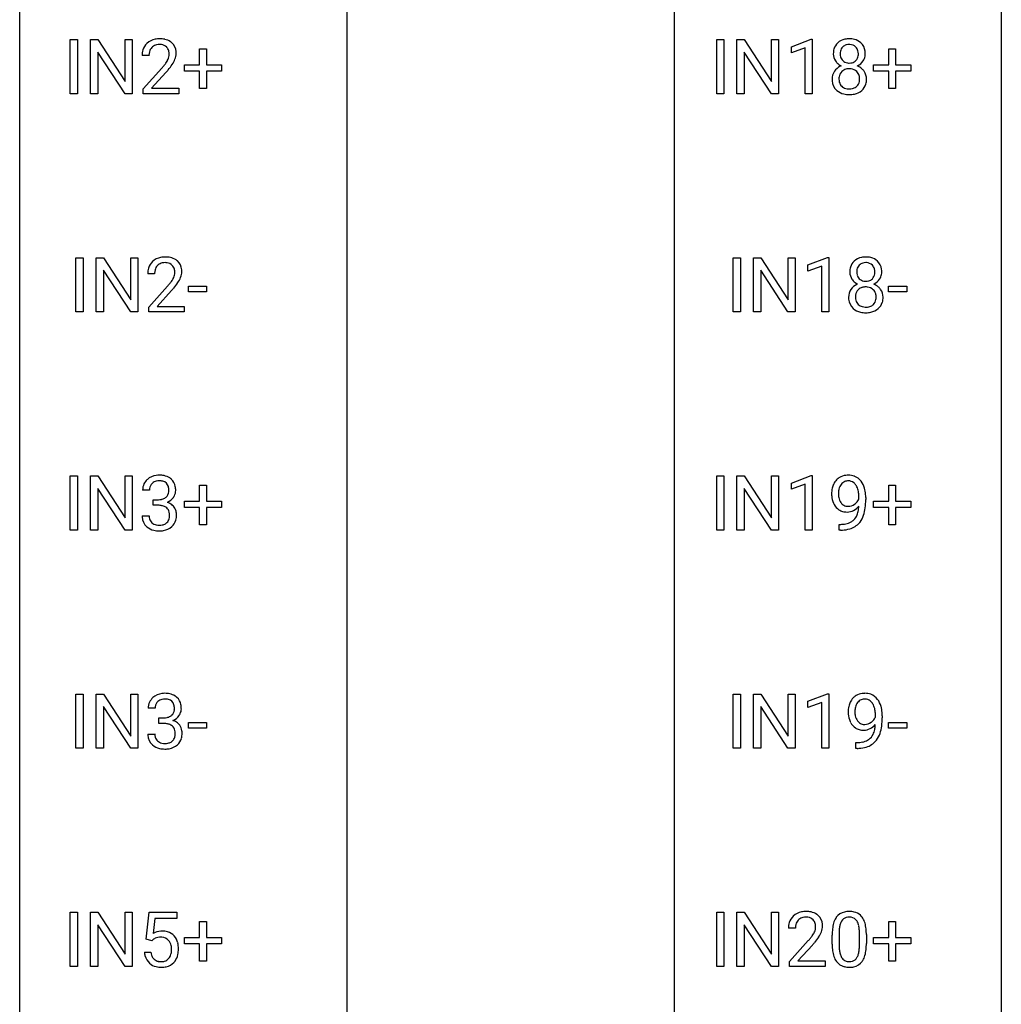
# Model space of a CAD drawing. Extents: x 3 to 27, y -3 to 182.
# Drawn here: x 3 to 27, y 136 to 160 of the extents above; entities that cross this region are included whole.
import ezdxf

# ---------------------------------------------------------------- set-up
doc = ezdxf.new("R2010")
doc.units = 0
doc.layers.add('DEFAULT_255_1_388', color=255, linetype='CONTINUOUS')
doc.layers.add('DEFAULT_255_2_778', color=255, linetype='CONTINUOUS')

msp = doc.modelspace()

# ---------------------------------------------------------------- linework, layer by layer
at = {"layer": 'DEFAULT_255_1_388'}
for p, q in [((4.007, 158.11), (4.007, 159.426)), ((4.007, 159.426), (4.181, 159.426)), ((4.181, 159.426), (4.181, 158.11)), ((4.498, 158.11), (4.498, 159.426)), ((4.498, 159.426), (4.672, 159.426)), ((4.672, 159.426), (5.336, 158.407)), ((5.336, 158.407), (5.336, 159.426)), ((5.336, 159.426), (5.509, 159.426)), ((5.509, 159.426), (5.509, 158.11)), ((19.688, 158.11), (19.688, 159.426)), ((19.688, 159.426), (19.861, 159.426)), ((19.861, 159.426), (19.861, 158.11)), ((20.178, 158.11), (20.178, 159.426)), ((20.178, 159.426), (20.353, 159.426)), ((20.353, 159.426), (21.017, 158.407)), ((21.017, 158.407), (21.017, 159.426)), ((21.017, 159.426), (21.189, 159.426)), ((21.189, 159.426), (21.189, 158.11)), ((21.498, 159.252), (21.977, 159.432)), ((21.977, 159.432), (22.003, 159.432)), ((22.003, 159.432), (22.003, 158.11)), ((5.334, 158.11), (4.672, 159.124)), ((4.672, 159.124), (4.672, 158.11)), ((7.141, 158.816), (7.141, 159.2)), ((7.141, 159.2), (7.309, 159.2)), ((7.309, 159.2), (7.309, 158.816)), ((21.015, 158.11), (20.353, 159.124)), ((20.353, 159.124), (20.353, 158.11)), ((21.498, 159.101), (21.498, 159.252)), ((21.835, 159.224), (21.498, 159.101)), ((21.835, 158.11), (21.835, 159.224)), ((23.86, 158.816), (23.86, 159.2)), ((23.86, 159.2), (24.028, 159.2)), ((24.028, 159.2), (24.028, 158.816)), ((5.915, 159.038), (5.748, 159.038)), ((6.774, 158.658), (6.774, 158.816)), ((6.774, 158.816), (7.141, 158.816)), ((7.309, 158.816), (7.676, 158.816)), ((7.676, 158.816), (7.676, 158.658)), ((23.493, 158.658), (23.493, 158.816)), ((23.493, 158.816), (23.86, 158.816)), ((24.028, 158.816), (24.395, 158.816)), ((24.395, 158.816), (24.395, 158.658)), ((5.774, 158.23), (6.229, 158.736)), ((6.327, 158.629), (5.975, 158.247)), ((7.141, 158.658), (6.774, 158.658)), ((7.141, 158.242), (7.141, 158.658)), ((7.676, 158.658), (7.309, 158.658)), ((7.309, 158.658), (7.309, 158.242)), ((23.86, 158.658), (23.493, 158.658)), ((23.86, 158.242), (23.86, 158.658)), ((24.395, 158.658), (24.028, 158.658)), ((24.028, 158.658), (24.028, 158.242)), ((4.181, 158.11), (4.007, 158.11)), ((4.672, 158.11), (4.498, 158.11)), ((5.509, 158.11), (5.334, 158.11)), ((5.774, 158.11), (5.774, 158.23)), ((6.636, 158.11), (5.774, 158.11)), ((5.975, 158.247), (6.636, 158.247)), ((6.636, 158.247), (6.636, 158.11)), ((7.309, 158.242), (7.141, 158.242)), ((19.861, 158.11), (19.688, 158.11)), ((20.353, 158.11), (20.178, 158.11)), ((21.189, 158.11), (21.015, 158.11)), ((22.003, 158.11), (21.835, 158.11)), ((24.028, 158.242), (23.86, 158.242)), ((4.143, 152.819), (4.143, 154.134)), ((4.143, 154.134), (4.317, 154.134)), ((4.317, 154.134), (4.317, 152.819)), ((4.634, 152.819), (4.634, 154.134)), ((4.634, 154.134), (4.808, 154.134)), ((4.808, 154.134), (5.473, 153.116)), ((5.473, 153.116), (5.473, 154.134)), ((5.473, 154.134), (5.645, 154.134)), ((5.645, 154.134), (5.645, 152.819)), ((20.089, 152.819), (20.089, 154.134)), ((20.089, 154.134), (20.262, 154.134)), ((20.262, 154.134), (20.262, 152.819)), ((20.579, 152.819), (20.579, 154.134)), ((20.579, 154.134), (20.754, 154.134)), ((20.754, 154.134), (21.418, 153.116)), ((21.418, 153.116), (21.418, 154.134)), ((21.418, 154.134), (21.59, 154.134)), ((21.59, 154.134), (21.59, 152.819)), ((21.899, 153.961), (22.378, 154.14)), ((22.378, 154.14), (22.404, 154.14)), ((22.404, 154.14), (22.404, 152.819)), ((5.471, 152.819), (4.808, 153.832)), ((4.808, 153.832), (4.808, 152.819)), ((21.416, 152.819), (20.754, 153.832)), ((20.754, 153.832), (20.754, 152.819)), ((21.899, 153.809), (21.899, 153.961)), ((22.236, 153.933), (21.899, 153.809)), ((22.236, 152.819), (22.236, 153.933)), ((6.052, 153.746), (5.885, 153.746)), ((5.91, 152.939), (6.365, 153.445)), ((6.464, 153.337), (6.111, 152.955)), ((6.873, 153.309), (6.873, 153.446)), ((6.873, 153.446), (7.314, 153.446)), ((7.314, 153.446), (7.314, 153.309)), ((23.857, 153.309), (23.857, 153.446)), ((23.857, 153.446), (24.298, 153.446)), ((24.298, 153.446), (24.298, 153.309)), ((7.314, 153.309), (6.873, 153.309)), ((24.298, 153.309), (23.857, 153.309)), ((5.91, 152.819), (5.91, 152.939)), ((6.111, 152.955), (6.772, 152.955)), ((6.772, 152.955), (6.772, 152.819)), ((4.317, 152.819), (4.143, 152.819)), ((4.808, 152.819), (4.634, 152.819)), ((5.645, 152.819), (5.471, 152.819)), ((6.772, 152.819), (5.91, 152.819)), ((20.262, 152.819), (20.089, 152.819)), ((20.754, 152.819), (20.579, 152.819)), ((21.59, 152.819), (21.416, 152.819)), ((22.404, 152.819), (22.236, 152.819)), ((4.007, 147.527), (4.007, 148.842)), ((4.007, 148.842), (4.181, 148.842)), ((4.181, 148.842), (4.181, 147.527)), ((4.498, 147.527), (4.498, 148.842)), ((4.498, 148.842), (4.672, 148.842)), ((4.672, 148.842), (5.336, 147.824)), ((5.336, 147.824), (5.336, 148.842)), ((5.336, 148.842), (5.509, 148.842)), ((5.509, 148.842), (5.509, 147.527)), ((19.688, 147.527), (19.688, 148.842)), ((19.688, 148.842), (19.861, 148.842)), ((19.861, 148.842), (19.861, 147.527)), ((20.178, 147.527), (20.178, 148.842)), ((20.178, 148.842), (20.353, 148.842)), ((20.353, 148.842), (21.017, 147.824)), ((21.017, 147.824), (21.017, 148.842)), ((21.017, 148.842), (21.189, 148.842)), ((21.189, 148.842), (21.189, 147.527)), ((21.498, 148.669), (21.977, 148.849)), ((21.977, 148.849), (22.003, 148.849)), ((22.003, 148.849), (22.003, 147.527)), ((7.141, 148.233), (7.141, 148.617)), ((7.141, 148.617), (7.309, 148.617)), ((7.309, 148.617), (7.309, 148.233)), ((21.498, 148.517), (21.498, 148.669)), ((21.835, 148.641), (21.498, 148.517)), ((21.835, 147.527), (21.835, 148.641)), ((23.86, 148.233), (23.86, 148.617)), ((23.86, 148.617), (24.028, 148.617)), ((24.028, 148.617), (24.028, 148.233)), ((5.334, 147.527), (4.672, 148.541)), ((4.672, 148.541), (4.672, 147.527)), ((5.928, 148.497), (5.761, 148.497)), ((21.015, 147.527), (20.353, 148.541)), ((20.353, 148.541), (20.353, 147.527)), ((23.135, 148.284), (23.135, 148.351)), ((23.302, 148.317), (23.302, 148.268)), ((6.017, 148.13), (6.017, 148.266)), ((6.017, 148.266), (6.142, 148.266)), ((6.142, 148.13), (6.017, 148.13)), ((6.774, 148.074), (6.774, 148.233)), ((6.774, 148.233), (7.141, 148.233)), ((7.141, 148.074), (6.774, 148.074)), ((7.141, 147.659), (7.141, 148.074)), ((7.309, 148.233), (7.676, 148.233)), ((7.676, 148.074), (7.309, 148.074)), ((7.309, 148.074), (7.309, 147.659)), ((7.676, 148.233), (7.676, 148.074)), ((23.493, 148.074), (23.493, 148.233)), ((23.493, 148.233), (23.86, 148.233)), ((23.86, 148.074), (23.493, 148.074)), ((23.86, 147.659), (23.86, 148.074)), ((24.028, 148.233), (24.395, 148.233)), ((24.395, 148.074), (24.028, 148.074)), ((24.028, 148.074), (24.028, 147.659)), ((24.395, 148.233), (24.395, 148.074)), ((5.749, 147.874), (5.917, 147.874)), ((7.309, 147.659), (7.141, 147.659)), ((22.659, 147.526), (22.659, 147.667)), ((22.659, 147.667), (22.695, 147.667)), ((24.028, 147.659), (23.86, 147.659)), ((4.181, 147.527), (4.007, 147.527)), ((4.672, 147.527), (4.498, 147.527)), ((5.509, 147.527), (5.334, 147.527)), ((19.861, 147.527), (19.688, 147.527)), ((20.353, 147.527), (20.178, 147.527)), ((21.189, 147.527), (21.015, 147.527)), ((22.003, 147.527), (21.835, 147.527)), ((22.692, 147.526), (22.659, 147.526)), ((4.143, 142.235), (4.143, 143.551)), ((4.143, 143.551), (4.317, 143.551)), ((4.317, 143.551), (4.317, 142.235)), ((4.634, 142.235), (4.634, 143.551)), ((4.634, 143.551), (4.808, 143.551)), ((4.808, 143.551), (5.473, 142.532)), ((5.473, 142.532), (5.473, 143.551)), ((5.473, 143.551), (5.645, 143.551)), ((5.645, 143.551), (5.645, 142.235)), ((20.089, 142.235), (20.089, 143.551)), ((20.089, 143.551), (20.262, 143.551)), ((20.262, 143.551), (20.262, 142.235)), ((20.579, 142.235), (20.579, 143.551)), ((20.579, 143.551), (20.754, 143.551)), ((20.754, 143.551), (21.418, 142.532)), ((21.418, 142.532), (21.418, 143.551)), ((21.418, 143.551), (21.59, 143.551)), ((21.59, 143.551), (21.59, 142.235)), ((21.899, 143.377), (22.378, 143.557)), ((22.378, 143.557), (22.404, 143.557)), ((22.404, 143.557), (22.404, 142.235)), ((21.899, 143.226), (21.899, 143.377)), ((22.236, 143.349), (21.899, 143.226)), ((22.236, 142.235), (22.236, 143.349)), ((5.471, 142.235), (4.808, 143.249)), ((4.808, 143.249), (4.808, 142.235)), ((6.064, 143.206), (5.897, 143.206)), ((21.416, 142.235), (20.754, 143.249)), ((20.754, 143.249), (20.754, 142.235)), ((23.536, 142.992), (23.536, 143.059)), ((6.153, 142.838), (6.153, 142.974)), ((6.153, 142.974), (6.279, 142.974)), ((6.279, 142.838), (6.153, 142.838)), ((6.873, 142.726), (6.873, 142.862)), ((6.873, 142.862), (7.314, 142.862)), ((7.314, 142.862), (7.314, 142.726)), ((23.703, 143.025), (23.703, 142.976)), ((23.857, 142.726), (23.857, 142.862)), ((23.857, 142.862), (24.298, 142.862)), ((24.298, 142.862), (24.298, 142.726)), ((5.886, 142.582), (6.054, 142.582)), ((7.314, 142.726), (6.873, 142.726)), ((24.298, 142.726), (23.857, 142.726)), ((23.06, 142.234), (23.06, 142.375)), ((23.06, 142.375), (23.096, 142.375)), ((4.317, 142.235), (4.143, 142.235)), ((4.808, 142.235), (4.634, 142.235)), ((5.645, 142.235), (5.471, 142.235)), ((20.262, 142.235), (20.089, 142.235)), ((20.754, 142.235), (20.579, 142.235)), ((21.59, 142.235), (21.416, 142.235)), ((22.404, 142.235), (22.236, 142.235)), ((23.093, 142.234), (23.06, 142.234)), ((4.007, 136.944), (4.007, 138.259)), ((4.007, 138.259), (4.181, 138.259)), ((4.181, 138.259), (4.181, 136.944)), ((4.498, 136.944), (4.498, 138.259)), ((4.498, 138.259), (4.672, 138.259)), ((4.672, 138.259), (5.336, 137.241)), ((5.336, 137.241), (5.336, 138.259)), ((5.336, 138.259), (5.509, 138.259)), ((5.509, 138.259), (5.509, 136.944)), ((5.85, 137.603), (5.917, 138.259)), ((5.917, 138.259), (6.591, 138.259)), ((6.059, 138.105), (6.019, 137.746)), ((6.591, 138.105), (6.059, 138.105)), ((6.591, 138.259), (6.591, 138.105)), ((19.688, 136.944), (19.688, 138.259)), ((19.688, 138.259), (19.861, 138.259)), ((19.861, 138.259), (19.861, 136.944)), ((20.178, 136.944), (20.178, 138.259)), ((20.178, 138.259), (20.353, 138.259)), ((20.353, 138.259), (21.017, 137.241)), ((21.017, 137.241), (21.017, 138.259)), ((21.017, 138.259), (21.189, 138.259)), ((21.189, 138.259), (21.189, 136.944)), ((5.334, 136.944), (4.672, 137.957)), ((4.672, 137.957), (4.672, 136.944)), ((7.141, 137.649), (7.141, 138.033)), ((7.141, 138.033), (7.309, 138.033)), ((7.309, 138.033), (7.309, 137.649)), ((21.015, 136.944), (20.353, 137.957)), ((20.353, 137.957), (20.353, 136.944)), ((21.596, 137.871), (21.429, 137.871)), ((23.86, 137.649), (23.86, 138.033)), ((23.86, 138.033), (24.028, 138.033)), ((24.028, 138.033), (24.028, 137.649)), ((5.984, 137.569), (5.85, 137.603)), ((6.028, 137.605), (5.984, 137.569)), ((6.774, 137.491), (6.774, 137.649)), ((6.774, 137.649), (7.141, 137.649)), ((7.309, 137.649), (7.676, 137.649)), ((7.676, 137.649), (7.676, 137.491)), ((21.454, 137.064), (21.909, 137.57)), ((22.488, 137.482), (22.488, 137.705)), ((22.655, 137.746), (22.655, 137.478)), ((23.151, 137.459), (23.151, 137.733)), ((23.318, 137.721), (23.318, 137.505)), ((23.493, 137.491), (23.493, 137.649)), ((23.493, 137.649), (23.86, 137.649)), ((24.028, 137.649), (24.395, 137.649)), ((24.395, 137.649), (24.395, 137.491)), ((7.141, 137.491), (6.774, 137.491)), ((7.141, 137.075), (7.141, 137.491)), ((7.676, 137.491), (7.309, 137.491)), ((7.309, 137.491), (7.309, 137.075)), ((22.008, 137.462), (21.656, 137.08)), ((23.86, 137.491), (23.493, 137.491)), ((23.86, 137.075), (23.86, 137.491)), ((24.395, 137.491), (24.028, 137.491)), ((24.028, 137.491), (24.028, 137.075)), ((5.803, 137.29), (5.961, 137.29)), ((4.181, 136.944), (4.007, 136.944)), ((4.672, 136.944), (4.498, 136.944)), ((5.509, 136.944), (5.334, 136.944)), ((7.309, 137.075), (7.141, 137.075)), ((19.861, 136.944), (19.688, 136.944)), ((20.353, 136.944), (20.178, 136.944)), ((21.189, 136.944), (21.015, 136.944)), ((21.454, 136.944), (21.454, 137.064)), ((22.316, 136.944), (21.454, 136.944)), ((21.656, 137.08), (22.316, 137.08)), ((22.316, 137.08), (22.316, 136.944)), ((24.028, 137.075), (23.86, 137.075))]:
    msp.add_line(p, q, dxfattribs=at)
for centre, radius, start, end in [((6.116, 159.067), 0.364, 133.4541, 162.9471), ((6.136, 159.046), 0.394, 100.787, 133.4382), ((6.148, 159.071), 0.233, 102.1738, 129.2061), ((6.175, 158.872), 0.572, 89.6607, 101.3702), ((6.176, 158.955), 0.352, 89.5461, 102.5418), ((6.182, 158.879), 0.565, 78.2173, 90.4129), ((6.179, 159.015), 0.291, 82.1602, 90.1506), ((6.194, 159.098), 0.207, 43.4417, 83.1661), ((6.222, 159.061), 0.378, 55.9269, 78.4888), ((6.244, 159.1), 0.334, 47.9298, 55.4049), ((6.256, 159.111), 0.318, 4.3348, 48.056), ((22.834, 159.113), 0.314, 132.2456, 164.5091), ((22.866, 159.077), 0.363, 100.7054, 132.1386), ((22.886, 159.105), 0.2, 105.9233, 135.1661), ((22.9, 158.922), 0.522, 89.673, 101.2452), ((22.901, 159.048), 0.259, 89.4777, 105.7297), ((22.907, 158.942), 0.502, 76.2877, 90.4586), ((22.903, 159.028), 0.279, 86.9834, 90.0192), ((22.912, 159.097), 0.21, 44.3958, 88.2499), ((22.942, 159.079), 0.361, 47.8241, 76.4266), ((22.967, 159.108), 0.322, 6.9168, 47.6262), ((6.206, 159.043), 0.458, 163.2878, 180.5582), ((6.266, 159.044), 0.351, 165.9091, 178.8685), ((6.153, 159.074), 0.234, 136.1757, 166.3673), ((6.139, 159.085), 0.216, 129.7286, 135.7539), ((6.185, 159.089), 0.219, 16.1713, 43.5286), ((6.128, 159.074), 0.278, 359.4863, 15.9343), ((6.105, 159.072), 0.302, 353.2258, 0.0166), ((6.181, 159.098), 0.394, 337.8914, 358.9968), ((6.133, 159.092), 0.442, 359.9252, 5.5972), ((22.935, 159.086), 0.419, 164.6186, 180.5293), ((22.888, 159.082), 0.372, 179.9991, 181.1691), ((22.824, 159.077), 0.308, 180.4316, 213.2715), ((22.981, 159.082), 0.298, 168.3802, 180.3602), ((22.955, 159.077), 0.273, 179.5033, 194.9126), ((22.888, 159.103), 0.203, 135.3052, 168.9884), ((22.914, 159.097), 0.208, 16.3252, 44.7914), ((22.86, 159.082), 0.264, 359.479, 16.0678), ((22.831, 159.079), 0.293, 351.1058, 0.1939), ((22.973, 159.08), 0.318, 338.8763, 0.5167), ((22.833, 159.084), 0.458, 359.8416, 7.9697), ((6.364, 159.038), 0.448, 178.4391, 180.0084), ((5.306, 159.594), 1.259, 320.7373, 323.9739), ((5.747, 159.275), 0.715, 323.8963, 328.6419), ((5.977, 159.133), 0.444, 328.8295, 331.7891), ((6.089, 159.075), 0.318, 331.4255, 352.9366), ((5.427, 159.504), 1.254, 319.6472, 327.096), ((5.876, 159.216), 0.721, 326.9133, 338.3508), ((22.846, 159.092), 0.334, 213.3437, 222.6274), ((22.859, 159.107), 0.355, 222.955, 244.137), ((22.89, 159.06), 0.204, 194.9721, 224.1944), ((22.886, 159.057), 0.2, 224.2962, 262.0157), ((22.902, 159.14), 0.284, 261.1246, 270.1963), ((22.906, 159.119), 0.263, 269.4827, 285.0987), ((22.923, 159.054), 0.196, 285.1585, 315.9485), ((22.913, 159.063), 0.209, 316.0414, 351.9161), ((22.948, 159.105), 0.351, 296.7588, 325.7536), ((22.992, 159.074), 0.298, 325.8415, 338.4794), ((4.711, 160.078), 2.026, 318.5133, 320.7829), ((4.996, 159.859), 1.813, 317.2588, 319.9046), ((22.82, 158.469), 0.335, 145.6796, 180.626), ((22.838, 158.456), 0.357, 115.5538, 145.6416), ((22.885, 158.487), 0.231, 135.34, 172.1044), ((22.877, 158.388), 0.436, 113.2433, 116.2058), ((22.879, 158.492), 0.223, 104.8857, 135.2446), ((22.899, 158.417), 0.301, 89.4956, 104.8581), ((22.902, 158.391), 0.328, 82.2613, 90.1434), ((22.918, 158.481), 0.236, 45.303, 83.1921), ((22.925, 158.486), 0.228, 17.2921, 45.4631), ((22.916, 159.16), 0.416, 296.0928, 297.3613), ((22.945, 158.422), 0.396, 47.9007, 67.1949), ((22.967, 158.45), 0.361, 35.2364, 47.5511), ((22.997, 158.469), 0.325, 359.276, 35.4014), ((22.952, 158.465), 0.467, 179.9316, 185.3254), ((22.821, 158.445), 0.335, 184.0105, 228.5071), ((22.975, 158.47), 0.323, 171.2646, 180.1864), ((22.956, 158.466), 0.304, 179.5155, 193.6464), ((22.865, 158.443), 0.209, 193.354, 225.8259), ((22.938, 158.447), 0.214, 314.2552, 350.1694), ((22.872, 158.472), 0.283, 359.4454, 16.9257), ((22.842, 158.467), 0.312, 349.4141, 0.2933), ((22.994, 158.439), 0.324, 310.8497, 342.7449), ((22.913, 158.461), 0.409, 343.1293, 0.5776), ((22.856, 158.487), 0.39, 228.7554, 257.8485), ((22.869, 158.451), 0.218, 226.4181, 255.8552), ((22.899, 158.667), 0.575, 257.4586, 270.4286), ((22.898, 158.556), 0.328, 255.4654, 268.7987), ((22.903, 158.65), 0.422, 268.3449, 270.0095), ((22.906, 158.574), 0.345, 269.576, 282.082), ((22.907, 158.667), 0.575, 269.6192, 281.979), ((22.931, 158.462), 0.23, 281.752, 306.6056), ((22.947, 158.492), 0.396, 281.5473, 310.917), ((22.942, 158.444), 0.209, 307.1346, 314.0278), ((6.252, 153.776), 0.364, 133.4541, 162.9471), ((6.272, 153.754), 0.394, 100.787, 133.4382), ((6.311, 153.58), 0.572, 89.6607, 101.3702), ((6.319, 153.587), 0.565, 78.2173, 90.4129), ((6.359, 153.77), 0.378, 55.9269, 78.4888), ((6.381, 153.808), 0.334, 47.9298, 55.4049), ((6.392, 153.819), 0.318, 4.3348, 48.056), ((23.235, 153.822), 0.314, 132.2456, 164.5091), ((23.267, 153.785), 0.363, 100.7054, 132.1386), ((23.301, 153.63), 0.522, 89.673, 101.2452), ((23.308, 153.65), 0.502, 76.2877, 90.4586), ((23.343, 153.787), 0.361, 47.8241, 76.4266), ((23.368, 153.817), 0.322, 6.9168, 47.6262), ((6.342, 153.751), 0.458, 163.2878, 180.5582), ((6.403, 153.752), 0.351, 165.9091, 178.8685), ((6.289, 153.782), 0.234, 136.1757, 166.3673), ((6.276, 153.793), 0.216, 129.7286, 135.7539), ((6.285, 153.779), 0.233, 102.1738, 129.2061), ((6.312, 153.663), 0.352, 89.5461, 102.5418), ((6.315, 153.724), 0.291, 82.1602, 90.1506), ((6.331, 153.806), 0.207, 43.4417, 83.1661), ((6.322, 153.798), 0.219, 16.1713, 43.5286), ((6.265, 153.782), 0.278, 359.4863, 15.9343), ((6.317, 153.807), 0.394, 337.8914, 358.9968), ((6.269, 153.8), 0.442, 359.9252, 5.5972), ((23.336, 153.795), 0.419, 164.6186, 180.5293), ((23.382, 153.79), 0.298, 168.3802, 180.3602), ((23.289, 153.811), 0.203, 135.3052, 168.9884), ((23.287, 153.813), 0.2, 105.9233, 135.1661), ((23.302, 153.756), 0.259, 89.4777, 105.7297), ((23.304, 153.736), 0.279, 86.9834, 90.0192), ((23.313, 153.805), 0.21, 44.3958, 88.2499), ((23.315, 153.805), 0.208, 16.3252, 44.7914), ((23.261, 153.79), 0.264, 359.479, 16.0678), ((23.234, 153.792), 0.458, 359.8416, 7.9697), ((6.5, 153.747), 0.448, 178.4391, 180.0084), ((5.443, 154.303), 1.259, 320.7373, 323.9739), ((5.883, 153.983), 0.715, 323.8963, 328.6419), ((6.114, 153.841), 0.444, 328.8295, 331.7891), ((6.226, 153.783), 0.318, 331.4255, 352.9366), ((6.241, 153.78), 0.302, 353.2258, 0.0166), ((6.012, 153.924), 0.721, 326.9133, 338.3508), ((23.289, 153.791), 0.372, 179.9991, 181.1691), ((23.225, 153.785), 0.308, 180.4316, 213.2715), ((23.247, 153.8), 0.334, 213.3437, 222.6274), ((23.26, 153.816), 0.355, 222.955, 244.137), ((23.356, 153.786), 0.273, 179.5033, 194.9126), ((23.291, 153.768), 0.204, 194.9721, 224.1944), ((23.287, 153.766), 0.2, 224.2962, 262.0157), ((23.303, 153.848), 0.284, 261.1246, 270.1963), ((23.307, 153.827), 0.263, 269.4827, 285.0987), ((23.324, 153.762), 0.196, 285.1585, 315.9485), ((23.314, 153.771), 0.209, 316.0414, 351.9161), ((23.349, 153.813), 0.351, 296.7588, 325.7536), ((23.232, 153.787), 0.293, 351.1058, 0.1939), ((23.393, 153.783), 0.298, 325.8415, 338.4794), ((23.374, 153.788), 0.318, 338.8763, 0.5167), ((4.848, 154.787), 2.026, 318.5133, 320.7829), ((5.132, 154.568), 1.813, 317.2588, 319.9046), ((5.564, 154.212), 1.254, 319.6472, 327.096), ((23.221, 153.177), 0.335, 145.6796, 180.626), ((23.239, 153.164), 0.357, 115.5538, 145.6416), ((23.286, 153.196), 0.231, 135.34, 172.1044), ((23.278, 153.096), 0.436, 113.2433, 116.2058), ((23.28, 153.201), 0.223, 104.8857, 135.2446), ((23.3, 153.125), 0.301, 89.4956, 104.8581), ((23.303, 153.099), 0.328, 82.2613, 90.1434), ((23.319, 153.189), 0.236, 45.303, 83.1921), ((23.326, 153.194), 0.228, 17.2921, 45.4631), ((23.317, 153.869), 0.416, 296.0928, 297.3613), ((23.346, 153.13), 0.396, 47.9007, 67.1949), ((23.368, 153.158), 0.361, 35.2364, 47.5511), ((23.398, 153.178), 0.325, 359.276, 35.4014), ((23.353, 153.173), 0.467, 179.9316, 185.3254), ((23.222, 153.153), 0.335, 184.0105, 228.5071), ((23.376, 153.178), 0.323, 171.2646, 180.1864), ((23.357, 153.175), 0.304, 179.5155, 193.6464), ((23.266, 153.151), 0.209, 193.354, 225.8259), ((23.339, 153.155), 0.214, 314.2552, 350.1694), ((23.273, 153.18), 0.283, 359.4454, 16.9257), ((23.243, 153.176), 0.312, 349.4141, 0.2933), ((23.314, 153.169), 0.409, 343.1293, 0.5776), ((23.257, 153.195), 0.39, 228.7554, 257.8485), ((23.27, 153.159), 0.218, 226.4181, 255.8552), ((23.299, 153.265), 0.328, 255.4654, 268.7987), ((23.304, 153.359), 0.422, 268.3449, 270.0095), ((23.307, 153.282), 0.345, 269.576, 282.082), ((23.332, 153.17), 0.23, 281.752, 306.6056), ((23.348, 153.201), 0.396, 281.5473, 310.917), ((23.343, 153.152), 0.209, 307.1346, 314.0278), ((23.395, 153.147), 0.324, 310.8497, 342.7449), ((23.3, 153.375), 0.575, 257.4586, 270.4286), ((23.308, 153.375), 0.575, 269.6192, 281.979), ((6.14, 148.463), 0.396, 96.9874, 131.9691), ((6.164, 148.323), 0.538, 89.8593, 97.7827), ((6.17, 148.293), 0.567, 78.3654, 90.4133), ((6.21, 148.48), 0.376, 56.623, 78.6387), ((6.234, 148.522), 0.328, 47.0255, 56.0856), ((22.849, 148.505), 0.351, 121.2366, 135.968), ((22.864, 148.475), 0.384, 96.8455, 120.9881), ((22.881, 148.37), 0.49, 89.8872, 97.2798), ((22.887, 148.442), 0.419, 70.6506, 90.6748), ((22.901, 148.5), 0.359, 36.7493, 69.822), ((6.11, 148.502), 0.349, 155.3484, 180.7484), ((6.104, 148.499), 0.345, 131.5745, 154.4799), ((6.136, 148.512), 0.206, 133.835, 173.5343), ((6.141, 148.506), 0.215, 103.293, 133.562), ((6.163, 148.416), 0.307, 89.5322, 103.5319), ((6.17, 148.385), 0.338, 76.1116, 90.7029), ((6.213, 148.541), 0.177, 13.9578, 77.6714), ((6.062, 148.497), 0.334, 359.1804, 15.0452), ((6.236, 148.527), 0.323, 10.9208, 46.7779), ((6.083, 148.491), 0.48, 359.6364, 11.6088), ((23.071, 148.409), 0.597, 166.7586, 180.32), ((22.976, 148.429), 0.5, 154.6955, 166.5679), ((22.88, 148.478), 0.392, 136.3325, 155.0871), ((22.939, 148.455), 0.296, 142.1024, 166.3835), ((22.877, 148.505), 0.217, 112.9382, 142.5321), ((22.88, 148.489), 0.232, 89.273, 111.914), ((22.885, 148.524), 0.198, 50.385, 90.6705), ((22.835, 148.463), 0.276, 34.1249, 50.3071), ((22.78, 148.422), 0.345, 27.2018, 34.6834), ((22.712, 148.391), 0.419, 9.9432, 26.7699), ((22.789, 148.412), 0.502, 15.3958, 37.0841), ((22.549, 148.342), 0.751, 3.9488, 15.6799), ((6.217, 148.498), 0.289, 172.5097, 180.1361), ((6.166, 148.524), 0.255, 281.669, 301.2944), ((6.185, 148.489), 0.215, 301.7835, 311.7546), ((6.195, 148.477), 0.2, 311.7325, 354.2803), ((6.233, 148.512), 0.334, 292.9804, 325.2391), ((6.114, 148.491), 0.282, 353.0942, 0.1175), ((6.216, 148.524), 0.355, 325.2332, 332.8747), ((6.289, 148.49), 0.274, 332.355, 359.718), ((23.098, 148.405), 0.624, 179.9653, 184.3011), ((22.996, 148.394), 0.521, 183.9375, 204.1276), ((23.072, 148.421), 0.433, 166.1101, 178.6654), ((23.19, 148.414), 0.551, 178.2642, 180.011), ((23.099, 148.411), 0.461, 179.6162, 191.8786), ((22.962, 148.381), 0.32, 191.6193, 215.2971), ((22.515, 148.355), 0.62, 359.6632, 10.1176), ((22.279, 148.318), 1.023, 359.9291, 4.2665), ((6.139, 148.648), 0.382, 270.492, 281.8953), ((6.136, 147.617), 0.513, 84.0196, 89.3326), ((6.154, 147.77), 0.358, 71.9008, 84.3555), ((6.195, 147.89), 0.232, 49.5091, 72.1833), ((6.202, 148.573), 0.402, 292.5422, 293.6931), ((6.247, 147.846), 0.372, 57.6433, 72.8626), ((6.287, 147.911), 0.296, 36.7247, 57.4701), ((6.285, 147.912), 0.296, 8.0545, 36.3562), ((22.92, 148.361), 0.438, 204.3451, 209.0455), ((22.848, 148.317), 0.354, 208.4727, 236.2135), ((22.938, 148.366), 0.292, 215.7259, 216.5355), ((22.879, 148.319), 0.217, 215.7487, 239.9728), ((22.871, 148.313), 0.208, 241.0651, 269.281), ((22.876, 148.369), 0.264, 268.4083, 270.007), ((22.876, 148.363), 0.258, 269.9447, 306.825), ((22.82, 148.368), 0.409, 297.4036, 320.0168), ((22.85, 148.411), 0.312, 305.5071, 327.0774), ((22.863, 148.4), 0.295, 327.4106, 336.8397), ((22.326, 148.138), 0.808, 350.9409, 357.669), ((22.356, 148.183), 0.941, 341.8359, 352.9884), ((21.761, 148.26), 1.541, 352.8366, 0.2784), ((6.194, 147.874), 0.445, 179.976, 183.2331), ((6.078, 147.859), 0.328, 181.8183, 229.6455), ((6.175, 147.871), 0.258, 179.4468, 196.2872), ((6.215, 147.918), 0.198, 12.9498, 48.7551), ((6.103, 147.883), 0.312, 344.5985, 357.9271), ((6.118, 147.893), 0.298, 359.5051, 13.4237), ((6.002, 147.89), 0.414, 357.4755, 0.0225), ((6.146, 147.889), 0.437, 343.9832, 0.5571), ((6.188, 147.895), 0.395, 359.8317, 8.5873), ((22.83, 148.294), 0.325, 236.4717, 254.3539), ((22.846, 148.357), 0.39, 254.5997, 270.4178), ((22.849, 148.359), 0.392, 269.9969, 270.7871), ((22.853, 148.305), 0.338, 270.2632, 297.3852), ((22.78, 148.017), 0.336, 313.8526, 338.599), ((22.598, 148.092), 0.533, 338.2523, 351.2432), ((22.718, 148.061), 0.559, 322.8579, 342.1527), ((6.124, 147.911), 0.398, 229.4224, 256.8555), ((6.12, 147.856), 0.201, 196.5661, 227.7059), ((6.139, 147.877), 0.229, 227.7653, 257.8763), ((6.164, 147.983), 0.338, 257.4584, 270.4267), ((6.169, 148.016), 0.37, 269.5965, 280.8788), ((6.195, 147.887), 0.239, 280.6347, 299.8594), ((6.203, 147.91), 0.398, 279.783, 311.6256), ((6.216, 147.846), 0.193, 300.3576, 314.5516), ((6.207, 147.853), 0.204, 315.0731, 345.0429), ((6.246, 147.862), 0.334, 311.6358, 343.7652), ((22.687, 148.338), 0.671, 270.6215, 281.4062), ((22.736, 148.107), 0.435, 281.1853, 299.0622), ((22.78, 148.03), 0.49, 285.9541, 318.8879), ((22.778, 148.026), 0.344, 299.5068, 313.12), ((22.815, 147.995), 0.441, 319.3348, 322.1002), ((6.162, 148.067), 0.558, 256.6827, 270.4413), ((6.169, 148.072), 0.563, 269.7285, 280.3858), ((22.677, 148.543), 1.017, 270.8209, 273.401), ((22.699, 148.29), 0.763, 272.9281, 286.4924), ((6.276, 143.171), 0.396, 96.9874, 131.9691), ((6.301, 143.031), 0.538, 89.8593, 97.7827), ((6.306, 143.002), 0.567, 78.3654, 90.4133), ((6.346, 143.188), 0.376, 56.623, 78.6387), ((23.265, 143.184), 0.384, 96.8455, 120.9881), ((23.282, 143.078), 0.49, 89.8872, 97.2798), ((23.288, 143.15), 0.419, 70.6506, 90.6748), ((23.302, 143.208), 0.359, 36.7493, 69.822), ((6.246, 143.21), 0.349, 155.3484, 180.7484), ((6.241, 143.207), 0.345, 131.5745, 154.4799), ((6.272, 143.221), 0.206, 133.835, 173.5343), ((6.277, 143.214), 0.215, 103.293, 133.562), ((6.3, 143.124), 0.307, 89.5322, 103.5319), ((6.306, 143.093), 0.338, 76.1116, 90.7029), ((6.35, 143.249), 0.177, 13.9578, 77.6714), ((6.198, 143.205), 0.334, 359.1804, 15.0452), ((6.371, 143.231), 0.328, 47.0255, 56.0856), ((6.373, 143.235), 0.323, 10.9208, 46.7779), ((6.219, 143.2), 0.48, 359.6364, 11.6088), ((23.377, 143.137), 0.5, 154.6955, 166.5679), ((23.281, 143.186), 0.392, 136.3325, 155.0871), ((23.25, 143.213), 0.351, 121.2366, 135.968), ((23.34, 143.164), 0.296, 142.1024, 166.3835), ((23.278, 143.213), 0.217, 112.9382, 142.5321), ((23.281, 143.198), 0.232, 89.273, 111.914), ((23.286, 143.232), 0.198, 50.385, 90.6705), ((23.236, 143.172), 0.276, 34.1249, 50.3071), ((23.181, 143.13), 0.345, 27.2018, 34.6834), ((23.19, 143.12), 0.502, 15.3958, 37.0841), ((6.353, 143.206), 0.289, 172.5097, 180.1361), ((6.332, 143.186), 0.2, 311.7325, 354.2803), ((6.25, 143.2), 0.282, 353.0942, 0.1175), ((6.353, 143.233), 0.355, 325.2332, 332.8747), ((6.426, 143.198), 0.274, 332.355, 359.718), ((23.472, 143.117), 0.597, 166.7586, 180.32), ((23.499, 143.113), 0.624, 179.9653, 184.3011), ((23.397, 143.102), 0.521, 183.9375, 204.1276), ((23.473, 143.129), 0.433, 166.1101, 178.6654), ((23.591, 143.123), 0.551, 178.2642, 180.011), ((23.5, 143.119), 0.461, 179.6162, 191.8786), ((23.113, 143.099), 0.419, 9.9432, 26.7699), ((22.916, 143.063), 0.62, 359.6632, 10.1176), ((22.95, 143.051), 0.751, 3.9488, 15.6799), ((22.68, 143.026), 1.023, 359.9291, 4.2665), ((6.275, 143.356), 0.382, 270.492, 281.8953), ((6.273, 142.325), 0.513, 84.0196, 89.3326), ((6.291, 142.478), 0.358, 71.9008, 84.3555), ((6.302, 143.232), 0.255, 281.669, 301.2944), ((6.331, 142.598), 0.232, 49.5091, 72.1833), ((6.322, 143.197), 0.215, 301.7835, 311.7546), ((6.339, 143.281), 0.402, 292.5422, 293.6931), ((6.383, 142.555), 0.372, 57.6433, 72.8626), ((6.37, 143.221), 0.334, 292.9804, 325.2391), ((6.423, 142.619), 0.296, 36.7247, 57.4701), ((23.321, 143.07), 0.438, 204.3451, 209.0455), ((23.249, 143.026), 0.354, 208.4727, 236.2135), ((23.363, 143.089), 0.32, 191.6193, 215.2971), ((23.339, 143.075), 0.292, 215.7259, 216.5355), ((23.28, 143.027), 0.217, 215.7487, 239.9728), ((23.272, 143.022), 0.208, 241.0651, 269.281), ((23.277, 143.077), 0.264, 268.4083, 270.007), ((23.277, 143.072), 0.258, 269.9447, 306.825), ((23.221, 143.076), 0.409, 297.4036, 320.0168), ((23.251, 143.119), 0.312, 305.5071, 327.0774), ((23.264, 143.109), 0.295, 327.4106, 336.8397), ((22.727, 142.846), 0.808, 350.9409, 357.669), ((22.162, 142.969), 1.541, 352.8366, 0.2784), ((6.331, 142.582), 0.445, 179.976, 183.2331), ((6.312, 142.58), 0.258, 179.4468, 196.2872), ((6.352, 142.626), 0.198, 12.9498, 48.7551), ((6.24, 142.591), 0.312, 344.5985, 357.9271), ((6.254, 142.601), 0.298, 359.5051, 13.4237), ((6.139, 142.598), 0.414, 357.4755, 0.0225), ((6.422, 142.621), 0.296, 8.0545, 36.3562), ((6.282, 142.598), 0.437, 343.9832, 0.5571), ((6.325, 142.603), 0.395, 359.8317, 8.5873), ((23.231, 143.002), 0.325, 236.4717, 254.3539), ((23.247, 143.066), 0.39, 254.5997, 270.4178), ((23.25, 143.067), 0.392, 269.9969, 270.7871), ((23.254, 143.014), 0.338, 270.2632, 297.3852), ((23.181, 142.725), 0.336, 313.8526, 338.599), ((22.999, 142.8), 0.533, 338.2523, 351.2432), ((23.119, 142.769), 0.559, 322.8579, 342.1527), ((22.757, 142.891), 0.941, 341.8359, 352.9884), ((6.214, 142.567), 0.328, 181.8183, 229.6455), ((6.257, 142.565), 0.201, 196.5661, 227.7059), ((6.275, 142.585), 0.229, 227.7653, 257.8763), ((6.3, 142.691), 0.338, 257.4584, 270.4267), ((6.306, 142.724), 0.37, 269.5965, 280.8788), ((6.331, 142.595), 0.239, 280.6347, 299.8594), ((6.353, 142.554), 0.193, 300.3576, 314.5516), ((6.344, 142.561), 0.204, 315.0731, 345.0429), ((6.382, 142.57), 0.334, 311.6358, 343.7652), ((23.088, 143.047), 0.671, 270.6215, 281.4062), ((23.137, 142.815), 0.435, 281.1853, 299.0622), ((23.181, 142.738), 0.49, 285.9541, 318.8879), ((23.179, 142.734), 0.344, 299.5068, 313.12), ((23.216, 142.703), 0.441, 319.3348, 322.1002), ((6.261, 142.62), 0.398, 229.4224, 256.8555), ((6.299, 142.776), 0.558, 256.6827, 270.4413), ((6.306, 142.78), 0.563, 269.7285, 280.3858), ((6.34, 142.618), 0.398, 279.783, 311.6256), ((23.078, 143.251), 1.017, 270.8209, 273.401), ((23.1, 142.998), 0.763, 272.9281, 286.4924), ((21.855, 137.705), 0.572, 89.6607, 101.3702), ((21.863, 137.712), 0.565, 78.2173, 90.4129), ((22.898, 137.759), 0.518, 89.5283, 102.582), ((22.907, 137.755), 0.522, 77.0438, 90.5082), ((21.796, 137.901), 0.364, 133.4541, 162.9471), ((21.816, 137.879), 0.394, 100.787, 133.4382), ((21.833, 137.907), 0.234, 136.1757, 166.3673), ((21.82, 137.918), 0.216, 129.7286, 135.7539), ((21.829, 137.904), 0.233, 102.1738, 129.2061), ((21.856, 137.788), 0.352, 89.5461, 102.5418), ((21.86, 137.849), 0.291, 82.1602, 90.1506), ((21.875, 137.931), 0.207, 43.4417, 83.1661), ((21.903, 137.895), 0.378, 55.9269, 78.4888), ((21.866, 137.923), 0.219, 16.1713, 43.5286), ((21.925, 137.933), 0.334, 47.9298, 55.4049), ((21.936, 137.944), 0.318, 4.3348, 48.056), ((22.996, 137.862), 0.492, 148.7922, 164.5682), ((22.889, 137.922), 0.369, 144.5884, 148.1162), ((22.85, 137.949), 0.322, 101.644, 144.5143), ((22.999, 137.876), 0.329, 149.4208, 163.6283), ((22.879, 137.948), 0.189, 105.7981, 149.7388), ((22.9, 137.873), 0.267, 89.3804, 105.6764), ((22.904, 137.844), 0.296, 81.1057, 90.2187), ((22.924, 137.943), 0.195, 30.7408, 82.4658), ((22.952, 137.94), 0.332, 48.2778, 77.4996), ((22.865, 137.904), 0.265, 24.2875, 31.3934), ((22.96, 137.954), 0.316, 36.3142, 47.6307), ((22.863, 137.888), 0.434, 18.2931, 35.677), ((6.228, 137.388), 0.414, 93.7182, 120.2539), ((6.239, 137.297), 0.506, 89.966, 94.2495), ((6.243, 137.364), 0.439, 73.8045, 90.5586), ((21.886, 137.876), 0.458, 163.2878, 180.5582), ((21.947, 137.877), 0.351, 165.9091, 178.8685), ((22.044, 137.872), 0.448, 178.4391, 180.0084), ((21.77, 137.908), 0.318, 331.4255, 352.9366), ((21.809, 137.907), 0.278, 359.4863, 15.9343), ((21.785, 137.905), 0.302, 353.2258, 0.0166), ((21.861, 137.932), 0.394, 337.8914, 358.9968), ((21.813, 137.925), 0.442, 359.9252, 5.5972), ((23.832, 137.711), 1.344, 173.7674, 180.2316), ((23.324, 137.768), 0.833, 164.3059, 173.9001), ((23.605, 137.751), 0.95, 172.0258, 178.0705), ((23.234, 137.804), 0.575, 163.3765, 172.1411), ((22.733, 137.849), 0.409, 12.0807, 23.8171), ((22.423, 137.779), 0.726, 4.8365, 12.2906), ((21.949, 137.737), 1.202, 359.8093, 4.9408), ((22.577, 137.79), 0.736, 8.0247, 18.5606), ((22.108, 137.721), 1.21, 1.1275, 8.1718), ((6.149, 137.447), 0.199, 114.1952, 127.3642), ((6.175, 137.386), 0.265, 98.9836, 113.8906), ((6.198, 137.248), 0.405, 89.6805, 99.1614), ((6.2, 137.323), 0.33, 84.6966, 90.0672), ((6.214, 137.415), 0.237, 41.7851, 85.9892), ((6.27, 137.46), 0.339, 41.3071, 73.543), ((6.188, 137.393), 0.271, 12.649, 41.6081), ((6.223, 137.42), 0.401, 13.5076, 41.2175), ((20.392, 138.912), 2.026, 318.5133, 320.7829), ((20.987, 138.428), 1.259, 320.7373, 323.9739), ((21.428, 138.108), 0.715, 323.8963, 328.6419), ((21.658, 137.966), 0.444, 328.8295, 331.7891), ((21.108, 138.337), 1.254, 319.6472, 327.096), ((21.556, 138.049), 0.721, 326.9133, 338.3508), ((23.947, 137.735), 1.292, 177.8639, 179.5036), ((21.743, 137.707), 1.575, 0.5433, 1.3867), ((6.06, 137.349), 0.403, 344.2414, 356.7358), ((6.07, 137.364), 0.393, 359.5579, 12.9534), ((5.919, 137.36), 0.544, 356.3547, 0.0507), ((6.038, 137.371), 0.592, 1.133, 13.8831), ((6.023, 137.358), 0.607, 347.8573, 0.4294), ((5.878, 137.363), 0.752, 359.9925, 1.5431), ((20.676, 138.693), 1.813, 317.2588, 319.9046), ((23.999, 137.502), 1.512, 180.7435, 181.1522), ((23.694, 137.49), 1.207, 180.8977, 188.0055), ((23.249, 137.426), 0.757, 187.8816, 198.2347), ((23.825, 137.474), 1.171, 179.7996, 185.2461), ((23.371, 137.431), 0.714, 185.1412, 193.0082), ((22.18, 137.458), 0.97, 351.8072, 357.7958), ((21.817, 137.476), 1.334, 357.5871, 359.2682), ((22.462, 137.441), 0.853, 344.4935, 353.9764), ((21.94, 137.499), 1.378, 353.8441, 0.2288), ((6.307, 137.333), 0.505, 184.9244, 194.4976), ((6.168, 137.292), 0.36, 193.7536, 228.5273), ((6.328, 137.337), 0.37, 187.3597, 198.6734), ((6.21, 137.296), 0.245, 198.4454, 217.7945), ((6.177, 137.272), 0.204, 218.2887, 228.5613), ((6.188, 137.287), 0.223, 228.9652, 258.1237), ((6.233, 137.276), 0.212, 286.725, 320.6005), ((6.19, 137.311), 0.267, 320.6712, 344.544), ((6.22, 137.314), 0.405, 323.6727, 348.1675), ((22.969, 137.332), 0.462, 197.9695, 215.2623), ((23.073, 137.361), 0.408, 192.7897, 205.2507), ((22.955, 137.308), 0.279, 205.8002, 211.2546), ((22.897, 137.269), 0.208, 210.379, 238.4008), ((22.894, 137.274), 0.212, 239.6522, 265.9794), ((22.923, 137.257), 0.193, 287.7958, 329.0809), ((22.815, 137.324), 0.32, 328.6635, 343.3325), ((22.571, 137.4), 0.576, 343.0498, 351.9392), ((22.91, 137.284), 0.375, 324.9361, 328.6153), ((22.799, 137.345), 0.503, 329.2804, 344.7473), ((6.176, 137.305), 0.376, 228.9024, 256.3313), ((6.21, 137.44), 0.515, 256.2426, 270.4486), ((6.211, 137.386), 0.325, 257.7261, 270.4014), ((6.216, 137.336), 0.274, 269.4204, 286.421), ((6.218, 137.464), 0.539, 269.5771, 282.4215), ((6.26, 137.289), 0.359, 281.8396, 316.5458), ((6.253, 137.293), 0.367, 316.8172, 323.1487), ((22.855, 137.254), 0.323, 215.8618, 257.2788), ((22.9, 137.429), 0.503, 256.6229, 270.5105), ((22.904, 137.35), 0.288, 265.1324, 270.0603), ((22.907, 137.313), 0.251, 269.3314, 287.218), ((22.908, 137.442), 0.517, 269.5979, 281.6733), ((22.953, 137.254), 0.324, 280.5802, 324.9173)]:
    msp.add_arc(centre, radius, start, end, dxfattribs=at)
at = {"layer": 'DEFAULT_255_2_778'}
for p, q in [((2.779, -1.984), (2.779, 181.636)), ((26.591, 181.636), (26.591, -1.984)), ((10.716, 169.201), (10.716, 89.826)), ((18.654, 169.201), (18.654, 89.826))]:
    msp.add_line(p, q, dxfattribs=at)

doc.saveas('drawing.dxf')
